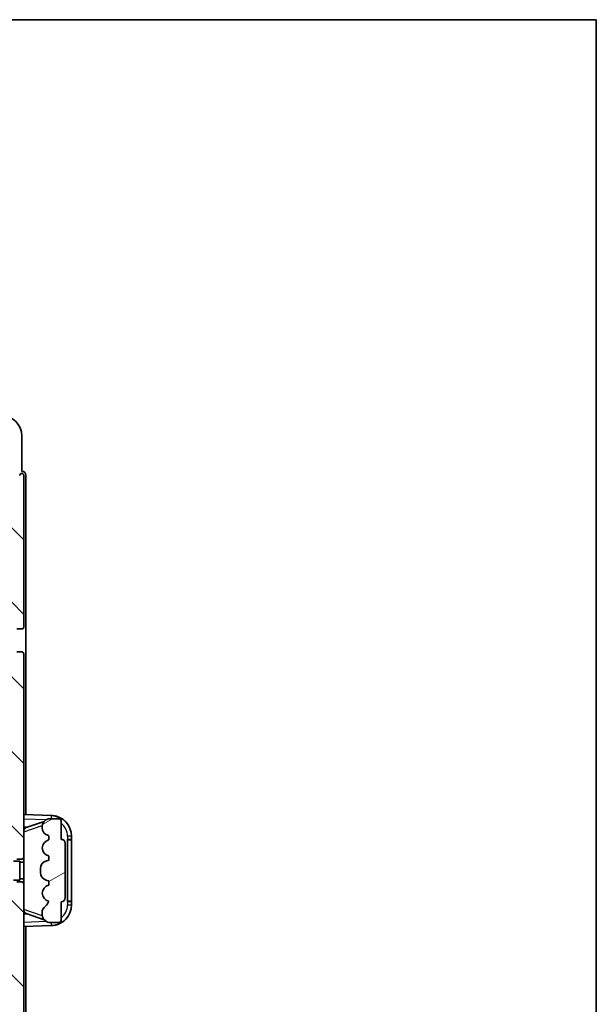
# Model space of a CAD drawing. Units: millimetres. Extents: x 58 to 8535, y 32 to 1156.
# Drawn here: x 3057 to 3196, y 919 to 1156 of the extents above; entities that cross this region are included whole.
import ezdxf

# ---------------------------------------------------------------- set-up
doc = ezdxf.new("R2010")
doc.units = ezdxf.units.MM
doc.header["$LTSCALE"] = 4
for name, color, linetype, lineweight in [('Border (ISO)', 7, 'Continuous', 35), ('Hatch (ISO)', 1, 'Continuous', 18), ('Visible (ISO)', 7, 'Continuous', 35), ('Visible Narrow (ISO)', 7, 'Continuous', 25)]:
    doc.layers.add(name, color=color, linetype=linetype, lineweight=lineweight)

# ---------------------------------------------------------------- blocks, each defined once
blk = doc.blocks.new('図面枠 tk図枠')
at = {"layer": 'Border (ISO)'}
for p, q in [((14.5, 289), (405.5, 289)), ((405.5, 289), (405.5, 8))]:
    blk.add_line(p, q, dxfattribs=at)

msp = doc.modelspace()

# ---------------------------------------------------------------- hatches: boundary and pattern name
at = {"layer": 'Hatch (ISO)'}
h = msp.add_hatch(dxfattribs=at)
h.set_pattern_fill('ANSI31', color=256, scale=101.6, angle=90.00021, style=0)
h.set_pattern_definition([(135.0002, (1574, 1e-06), (-8.98022, -8.98029), [])])
edge = h.paths.add_edge_path()
edge.add_line((3048.404, 977.609), (3054.904, 977.609))
edge.add_line((3054.904, 977.609), (3054.904, 959.359))
edge.add_line((3054.904, 959.359), (3048.404, 959.359))
edge.add_ellipse((3048.404, 958.859), major_axis=(0, 0.5), ratio=1, start_angle=0, end_angle=90)
edge.add_line((3047.904, 958.859), (3047.904, 942.859))
edge.add_ellipse((3048.404, 942.859), major_axis=(-0.5, 0), ratio=1, start_angle=0, end_angle=90)
edge.add_line((3048.404, 942.359), (3054.904, 942.359))
edge.add_line((3054.904, 942.359), (3054.904, 924.109))
edge.add_line((3054.904, 924.109), (3048.404, 924.109))
edge.add_ellipse((3048.404, 923.609), major_axis=(0, 0.5), ratio=1, start_angle=0, end_angle=90)
edge.add_line((3047.904, 923.609), (3047.904, 923.1297))
edge.add_ellipse((3048.404, 923.1297), major_axis=(-0.5, 0), ratio=1, start_angle=0, end_angle=60)
edge.add_line((3048.154, 922.6967), (3049.0559, 922.176))
edge.add_ellipse((3049.3059, 922.609), major_axis=(-0.25, -0.433), ratio=1, start_angle=0, end_angle=30)
edge.add_line((3049.3059, 922.109), (3049.4343, 922.109))
edge.add_ellipse((3049.4343, 922.609), major_axis=(0, -0.5), ratio=1, start_angle=0, end_angle=44.415309)
edge.add_ellipse((3050.904, 921.109), major_axis=(-1.1198, 1.1429), ratio=1, start_angle=91.169383, end_angle=360, ccw=False)
edge.add_ellipse((3049.4343, 919.609), major_axis=(0.3499, 0.3571), ratio=1, start_angle=0, end_angle=44.415309)
edge.add_line((3049.4343, 920.109), (3049.3059, 920.109))
edge.add_ellipse((3049.3059, 919.609), major_axis=(0, 0.5), ratio=1, start_angle=0, end_angle=30)
edge.add_line((3049.0559, 920.042), (3048.154, 919.5213))
edge.add_ellipse((3048.404, 919.0883), major_axis=(-0.25, 0.433), ratio=1, start_angle=0, end_angle=60)
edge.add_line((3047.904, 919.0883), (3047.904, 918.609))
edge.add_ellipse((3048.404, 918.609), major_axis=(-0.5, 0), ratio=1, start_angle=0, end_angle=90)
edge.add_line((3048.404, 918.109), (3054.904, 918.109))
edge.add_line((3054.904, 918.109), (3054.904, 903.859))
edge.add_line((3054.904, 903.859), (3048.404, 903.859))
edge.add_ellipse((3048.404, 903.359), major_axis=(0, 0.5), ratio=1, start_angle=0, end_angle=90)
edge.add_line((3047.904, 903.359), (3047.904, 887.359))
edge.add_ellipse((3048.404, 887.359), major_axis=(-0.5, 0), ratio=1, start_angle=0, end_angle=90)
edge.add_line((3048.404, 886.859), (3054.904, 886.859))
edge.add_line((3054.904, 886.859), (3054.904, 865.109))
edge.add_line((3054.904, 865.109), (3048.404, 865.109))
edge.add_ellipse((3048.404, 864.609), major_axis=(0, 0.5), ratio=1, start_angle=0, end_angle=90)
edge.add_line((3047.904, 864.609), (3047.904, 864.1297))
edge.add_ellipse((3048.404, 864.1297), major_axis=(-0.5, 0), ratio=1, start_angle=0, end_angle=60)
edge.add_line((3048.154, 863.6967), (3049.0559, 863.176))
edge.add_ellipse((3049.3059, 863.609), major_axis=(-0.25, -0.433), ratio=1, start_angle=0, end_angle=30)
edge.add_line((3049.3059, 863.109), (3049.4343, 863.109))
edge.add_ellipse((3049.4343, 863.609), major_axis=(0, -0.5), ratio=1, start_angle=0, end_angle=44.415309)
edge.add_ellipse((3050.904, 862.109), major_axis=(-1.1198, 1.1429), ratio=1, start_angle=91.169383, end_angle=360, ccw=False)
edge.add_ellipse((3049.4343, 860.609), major_axis=(0.3499, 0.3571), ratio=1, start_angle=0, end_angle=44.415309)
edge.add_line((3049.4343, 861.109), (3049.3059, 861.109))
edge.add_ellipse((3049.3059, 860.609), major_axis=(0, 0.5), ratio=1, start_angle=0, end_angle=30)
edge.add_line((3049.0559, 861.042), (3048.154, 860.5213))
edge.add_ellipse((3048.404, 860.0883), major_axis=(-0.25, 0.433), ratio=1, start_angle=0, end_angle=60)
edge.add_line((3047.904, 860.0883), (3047.904, 859.609))
edge.add_ellipse((3048.404, 859.609), major_axis=(-0.5, 0), ratio=1, start_angle=0, end_angle=90)
edge.add_line((3048.404, 859.109), (3051.904, 859.109))
edge.add_ellipse((3051.904, 858.109), major_axis=(0, 1), ratio=1, start_angle=180, end_angle=360, ccw=False)
edge.add_line((3051.904, 857.109), (3048.404, 857.109))
edge.add_ellipse((3048.404, 856.609), major_axis=(0, 0.5), ratio=1, start_angle=0, end_angle=90)
edge.add_line((3047.904, 856.609), (3047.904, 848.659))
edge.add_ellipse((3048.204, 848.659), major_axis=(-0.3, 0), ratio=1, start_angle=0, end_angle=90)
edge.add_line((3048.204, 848.359), (3048.904, 848.359))
edge.add_line((3048.904, 848.359), (3048.904, 842.909))
edge.add_ellipse((3049.204, 842.909), major_axis=(-0.3, 0), ratio=1, start_angle=0, end_angle=90)
edge.add_line((3049.204, 842.609), (3050.604, 842.609))
edge.add_ellipse((3050.604, 842.909), major_axis=(0, -0.3), ratio=1, start_angle=0, end_angle=90)
edge.add_line((3050.904, 842.909), (3050.904, 855.109))
edge.add_line((3050.904, 855.109), (3054.554, 855.109))
edge.add_line((3054.554, 855.109), (3055.554, 856.109))
edge.add_line((3055.554, 856.109), (3055.554, 857.009))
edge.add_ellipse((3056.229, 856.9293), major_axis=(-0.675, 0.0797), ratio=1, start_angle=193.465843, end_angle=360, ccw=False)
edge.add_line((3056.904, 857.009), (3056.904, 855.609))
edge.add_ellipse((3057.404, 855.609), major_axis=(-0.5, 0), ratio=1, start_angle=0, end_angle=180)
edge.add_line((3057.904, 855.609), (3057.904, 892.109))
edge.add_ellipse((3057.404, 892.109), major_axis=(0.5, 0), ratio=1, start_angle=0, end_angle=90)
edge.add_line((3057.404, 892.609), (3056.204, 892.609))
edge.add_ellipse((3056.204, 892.309), major_axis=(0, 0.3), ratio=1, start_angle=0, end_angle=90)
edge.add_line((3055.904, 892.309), (3055.904, 889.859))
edge.add_line((3055.904, 889.859), (3050.904, 889.859))
edge.add_line((3050.904, 889.859), (3050.904, 900.859))
edge.add_line((3050.904, 900.859), (3055.904, 900.859))
edge.add_line((3055.904, 900.859), (3055.904, 898.409))
edge.add_ellipse((3056.204, 898.409), major_axis=(-0.3, 0), ratio=1, start_angle=0, end_angle=90)
edge.add_line((3056.204, 898.109), (3057.404, 898.109))
edge.add_ellipse((3057.404, 898.609), major_axis=(0, -0.5), ratio=1, start_angle=0, end_angle=90)
edge.add_line((3057.904, 898.609), (3057.904, 947.609))
edge.add_ellipse((3057.404, 947.609), major_axis=(0.5, 0), ratio=1, start_angle=0, end_angle=90)
edge.add_line((3057.404, 948.109), (3056.204, 948.109))
edge.add_ellipse((3056.204, 947.809), major_axis=(0, 0.3), ratio=1, start_angle=0, end_angle=90)
edge.add_line((3055.904, 947.809), (3055.904, 945.359))
edge.add_line((3055.904, 945.359), (3050.904, 945.359))
edge.add_line((3050.904, 945.359), (3050.904, 956.359))
edge.add_line((3050.904, 956.359), (3055.904, 956.359))
edge.add_line((3055.904, 956.359), (3055.904, 953.909))
edge.add_ellipse((3056.204, 953.909), major_axis=(-0.3, 0), ratio=1, start_angle=0, end_angle=90)
edge.add_line((3056.204, 953.609), (3057.404, 953.609))
edge.add_ellipse((3057.404, 954.109), major_axis=(0, -0.5), ratio=1, start_angle=0, end_angle=90)
edge.add_line((3057.904, 954.109), (3057.904, 1003.109))
edge.add_ellipse((3057.404, 1003.109), major_axis=(0.5, 0), ratio=1, start_angle=0, end_angle=90)
edge.add_line((3057.404, 1003.609), (3056.204, 1003.609))
edge.add_ellipse((3056.204, 1003.309), major_axis=(0, 0.3), ratio=1, start_angle=0, end_angle=90)
edge.add_line((3055.904, 1003.309), (3055.904, 1000.859))
edge.add_line((3055.904, 1000.859), (3050.904, 1000.859))
edge.add_line((3050.904, 1000.859), (3050.904, 1011.859))
edge.add_line((3050.904, 1011.859), (3055.904, 1011.859))
edge.add_line((3055.904, 1011.859), (3055.904, 1009.409))
edge.add_ellipse((3056.204, 1009.409), major_axis=(-0.3, 0), ratio=1, start_angle=0, end_angle=90)
edge.add_line((3056.204, 1009.109), (3057.404, 1009.109))
edge.add_ellipse((3057.404, 1009.609), major_axis=(0, -0.5), ratio=1, start_angle=0, end_angle=90)
edge.add_line((3057.904, 1009.609), (3057.904, 1046.109))
edge.add_ellipse((3057.404, 1046.109), major_axis=(0.5, 0), ratio=1, start_angle=0, end_angle=180)
edge.add_line((3056.904, 1046.109), (3056.904, 1044.709))
edge.add_ellipse((3056.229, 1044.7887), major_axis=(0.675, -0.0797), ratio=1, start_angle=193.465843, end_angle=360, ccw=False)
edge.add_line((3055.554, 1044.709), (3055.554, 1045.609))
edge.add_line((3055.554, 1045.609), (3054.554, 1046.609))
edge.add_line((3054.554, 1046.609), (3050.904, 1046.609))
edge.add_line((3050.904, 1046.609), (3050.904, 1058.809))
edge.add_ellipse((3050.604, 1058.809), major_axis=(0.3, 0), ratio=1, start_angle=0, end_angle=90)
edge.add_line((3050.604, 1059.109), (3049.204, 1059.109))
edge.add_ellipse((3049.204, 1058.809), major_axis=(0, 0.3), ratio=1, start_angle=0, end_angle=90)
edge.add_line((3048.904, 1058.809), (3048.904, 1053.359))
edge.add_line((3048.904, 1053.359), (3048.204, 1053.359))
edge.add_ellipse((3048.204, 1053.059), major_axis=(0, 0.3), ratio=1, start_angle=0, end_angle=90)
edge.add_line((3047.904, 1053.059), (3047.904, 1045.109))
edge.add_ellipse((3048.404, 1045.109), major_axis=(-0.5, 0), ratio=1, start_angle=0, end_angle=90)
edge.add_line((3048.404, 1044.609), (3051.904, 1044.609))
edge.add_ellipse((3051.904, 1043.609), major_axis=(0, 1), ratio=1, start_angle=180, end_angle=360, ccw=False)
edge.add_line((3051.904, 1042.609), (3048.404, 1042.609))
edge.add_ellipse((3048.404, 1042.109), major_axis=(0, 0.5), ratio=1, start_angle=0, end_angle=90)
edge.add_line((3047.904, 1042.109), (3047.904, 1041.6297))
edge.add_ellipse((3048.404, 1041.6297), major_axis=(-0.5, 0), ratio=1, start_angle=0, end_angle=60)
edge.add_line((3048.154, 1041.1967), (3049.0559, 1040.676))
edge.add_ellipse((3049.3059, 1041.109), major_axis=(-0.25, -0.433), ratio=1, start_angle=0, end_angle=30)
edge.add_line((3049.3059, 1040.609), (3049.4343, 1040.609))
edge.add_ellipse((3049.4343, 1041.109), major_axis=(0, -0.5), ratio=1, start_angle=0, end_angle=44.415309)
edge.add_ellipse((3050.904, 1039.609), major_axis=(-1.1198, 1.1429), ratio=1, start_angle=91.169383, end_angle=360, ccw=False)
edge.add_ellipse((3049.4343, 1038.109), major_axis=(0.3499, 0.3571), ratio=1, start_angle=0, end_angle=44.415309)
edge.add_line((3049.4343, 1038.609), (3049.3059, 1038.609))
edge.add_ellipse((3049.3059, 1038.109), major_axis=(0, 0.5), ratio=1, start_angle=0, end_angle=30)
edge.add_line((3049.0559, 1038.542), (3048.154, 1038.0213))
edge.add_ellipse((3048.404, 1037.5883), major_axis=(-0.25, 0.433), ratio=1, start_angle=0, end_angle=60)
edge.add_line((3047.904, 1037.5883), (3047.904, 1037.109))
edge.add_ellipse((3048.404, 1037.109), major_axis=(-0.5, 0), ratio=1, start_angle=0, end_angle=90)
edge.add_line((3048.404, 1036.609), (3054.904, 1036.609))
edge.add_line((3054.904, 1036.609), (3054.904, 1014.859))
edge.add_line((3054.904, 1014.859), (3048.404, 1014.859))
edge.add_ellipse((3048.404, 1014.359), major_axis=(0, 0.5), ratio=1, start_angle=0, end_angle=90)
edge.add_line((3047.904, 1014.359), (3047.904, 998.359))
edge.add_ellipse((3048.404, 998.359), major_axis=(-0.5, 0), ratio=1, start_angle=0, end_angle=90)
edge.add_line((3048.404, 997.859), (3054.904, 997.859))
edge.add_line((3054.904, 997.859), (3054.904, 983.609))
edge.add_line((3054.904, 983.609), (3048.404, 983.609))
edge.add_ellipse((3048.404, 983.109), major_axis=(0, 0.5), ratio=1, start_angle=0, end_angle=90)
edge.add_line((3047.904, 983.109), (3047.904, 982.6297))
edge.add_ellipse((3048.404, 982.6297), major_axis=(-0.5, 0), ratio=1, start_angle=0, end_angle=60)
edge.add_line((3048.154, 982.1967), (3049.0559, 981.676))
edge.add_ellipse((3049.3059, 982.109), major_axis=(-0.25, -0.433), ratio=1, start_angle=0, end_angle=30)
edge.add_line((3049.3059, 981.609), (3049.4343, 981.609))
edge.add_ellipse((3049.4343, 982.109), major_axis=(0, -0.5), ratio=1, start_angle=0, end_angle=44.415309)
edge.add_ellipse((3050.904, 980.609), major_axis=(-1.1198, 1.1429), ratio=1, start_angle=91.169383, end_angle=360, ccw=False)
edge.add_ellipse((3049.4343, 979.109), major_axis=(0.3499, 0.3571), ratio=1, start_angle=0, end_angle=44.415309)
edge.add_line((3049.4343, 979.609), (3049.3059, 979.609))
edge.add_ellipse((3049.3059, 979.109), major_axis=(0, 0.5), ratio=1, start_angle=0, end_angle=30)
edge.add_line((3049.0559, 979.542), (3048.154, 979.0213))
edge.add_ellipse((3048.404, 978.5883), major_axis=(-0.25, 0.433), ratio=1, start_angle=0, end_angle=60)
edge.add_line((3047.904, 978.5883), (3047.904, 978.109))
edge.add_ellipse((3048.404, 978.109), major_axis=(-0.5, 0), ratio=1, start_angle=0, end_angle=90)
h = msp.add_hatch(dxfattribs=at)
h.set_pattern_fill('ANSI31', color=256, scale=101.6, angle=-14.999978, style=0)
h.set_pattern_definition([(30, (1574, 1e-06), (-6.35, 10.99852), [])])
edge = h.paths.add_edge_path()
edge.add_ellipse((3066.904, 957.384), major_axis=(1, 0), ratio=1, start_angle=0, end_angle=90)
edge.add_line((3066.904, 958.384), (3066.904, 962.859))
edge.add_ellipse((3066.404, 962.859), major_axis=(0.5, 0), ratio=1, start_angle=0, end_angle=90)
edge.add_line((3066.404, 963.359), (3063.904, 963.359))
edge.add_line((3063.904, 963.359), (3063.8189, 963.3377))
edge.add_ellipse((3064.304, 961.3975), major_axis=(-0.4851, 1.9403), ratio=1, start_angle=0, end_angle=75.963757)
edge.add_line((3062.304, 961.3975), (3062.304, 961.2206))
edge.add_ellipse((3064.304, 961.2206), major_axis=(-2, 0), ratio=1, start_angle=0, end_angle=75.963757)
edge.add_line((3063.8189, 959.2803), (3063.904, 959.259))
edge.add_line((3063.904, 959.259), (3063.904, 958.259))
edge.add_line((3063.904, 958.259), (3063.8652, 958.2493))
edge.add_ellipse((3064.3502, 956.309), major_axis=(-0.4851, 1.9403), ratio=1, start_angle=0, end_angle=151.927513)
edge.add_line((3063.8652, 954.3687), (3063.904, 954.359))
edge.add_line((3063.904, 954.359), (3063.904, 953.359))
edge.add_line((3063.904, 953.359), (3063.4189, 953.2377))
edge.add_ellipse((3063.904, 951.2975), major_axis=(-0.4851, 1.9403), ratio=1, start_angle=0, end_angle=75.963757)
edge.add_line((3061.904, 951.2975), (3061.904, 950.4206))
edge.add_ellipse((3063.904, 950.4206), major_axis=(-2, 0), ratio=1, start_angle=0, end_angle=75.963757)
edge.add_line((3063.4189, 948.4803), (3063.904, 948.359))
edge.add_line((3063.904, 948.359), (3063.904, 947.359))
edge.add_line((3063.904, 947.359), (3063.8652, 947.3493))
edge.add_ellipse((3064.3502, 945.409), major_axis=(-0.4851, 1.9403), ratio=1, start_angle=0, end_angle=151.927513)
edge.add_line((3063.8652, 943.4687), (3063.904, 943.459))
edge.add_ellipse((3061.954, 943.9036), major_axis=(1.95, -0.4446), ratio=1, start_angle=318.82231, end_angle=360, ccw=False)
edge.add_ellipse((3064.304, 940.6666), major_axis=(-1.175, 1.6185), ratio=1, start_angle=0, end_angle=54.020827)
edge.add_line((3062.304, 940.6666), (3062.304, 940.3364))
edge.add_ellipse((3064.304, 940.3364), major_axis=(-2, 0), ratio=1, start_angle=0, end_angle=71.029592)
edge.add_line((3063.6539, 938.445), (3063.904, 938.359))
edge.add_line((3063.904, 938.359), (3066.404, 938.359))
edge.add_ellipse((3066.404, 938.859), major_axis=(0, -0.5), ratio=1, start_angle=0, end_angle=90)
edge.add_line((3066.904, 938.859), (3066.904, 943.334))
edge.add_ellipse((3066.904, 944.334), major_axis=(0, -1), ratio=1, start_angle=0, end_angle=90)
edge.add_line((3067.904, 944.334), (3067.904, 957.384))

# ---------------------------------------------------------------- linework, layer by layer
at = {"layer": 'Visible (ISO)'}
for p, q in [((3057.404, 1047.109), (3057.404, 1055.6121)), ((3057.4046, 1047.109), (3057.404, 1047.109)), ((3057.904, 1009.609), (3057.904, 1046.109)), ((3058.404, 964.3415), (3058.404, 1046.1096)), ((3056.204, 1009.109), (3057.404, 1009.109)), ((3057.404, 1003.609), (3056.204, 1003.609)), ((3057.904, 954.109), (3057.904, 1003.109)), ((3064.5785, 964.1259), (3057.904, 964.359)), ((3058.4795, 961.224), (3062.7991, 962.7148)), ((3063.904, 963.359), (3063.8189, 963.3377)), ((3066.404, 963.359), (3063.904, 963.359)), ((3066.904, 958.384), (3066.904, 962.859)), ((3057.904, 961.359), (3058.7818, 961.3284)), ((3062.304, 961.3975), (3062.304, 961.2206)), ((3063.8189, 959.2803), (3063.904, 959.259)), ((3063.904, 959.259), (3063.904, 958.259)), ((3069.404, 958.359), (3069.404, 959.129)), ((3063.904, 958.259), (3063.8652, 958.2493)), ((3067.904, 944.334), (3067.904, 957.384)), ((3068.404, 958.359), (3068.4389, 958.359)), ((3068.404, 943.359), (3068.404, 958.359)), ((3068.404, 958.259), (3069.404, 958.259)), ((3069.404, 958.359), (3068.4389, 958.359)), ((3069.404, 958.259), (3069.404, 958.359)), ((3069.404, 943.459), (3069.404, 958.259)), ((3063.8652, 954.3687), (3063.904, 954.359)), ((3063.904, 954.359), (3063.904, 953.359)), ((3055.404, 953.159), (3056.904, 953.159)), ((3056.204, 953.609), (3057.404, 953.609)), ((3056.904, 948.559), (3056.904, 953.159)), ((3057.904, 952.859), (3056.904, 952.859)), ((3057.904, 947.609), (3057.904, 954.109)), ((3063.904, 953.359), (3063.4189, 953.2377)), ((3061.904, 951.2975), (3061.904, 950.4206)), ((3055.404, 948.559), (3056.904, 948.559)), ((3057.404, 948.109), (3056.204, 948.109)), ((3057.904, 948.859), (3056.904, 948.859)), ((3057.904, 898.609), (3057.904, 947.609)), ((3063.4189, 948.4803), (3063.904, 948.359)), ((3063.904, 947.359), (3063.8652, 947.3493)), ((3063.904, 948.359), (3063.904, 947.359)), ((3063.8652, 943.4687), (3063.904, 943.459)), ((3066.904, 938.859), (3066.904, 943.334)), ((3069.404, 943.459), (3068.404, 943.459)), ((3068.4389, 943.359), (3068.404, 943.359)), ((3068.4389, 943.359), (3069.404, 943.359)), ((3069.404, 943.359), (3069.404, 943.459)), ((3069.404, 942.589), (3069.404, 943.359)), ((3058.7818, 940.3897), (3057.904, 940.359)), ((3062.8194, 938.9963), (3058.4795, 940.494)), ((3062.304, 940.6666), (3062.304, 940.3364)), ((3063.6539, 938.445), (3063.904, 938.359)), ((3063.904, 938.359), (3066.404, 938.359)), ((3057.904, 937.359), (3064.5785, 937.5921)), ((3058.404, 855.6084), (3058.404, 937.3765))]:
    msp.add_line(p, q, dxfattribs=at)
for centre, radius, start, end in [((3057.404, 1046.109), 0.5, 0, 180), ((3057.404, 1009.609), 0.5, 270, 0), ((3057.404, 1003.109), 0.5, 0, 90), ((3064.404, 959.129), 5, 0, 88), ((3064.304, 961.3975), 2, 104.036243, 180), ((3066.404, 962.859), 0.5, 0, 90), ((3064.304, 961.2206), 2, 180, 255.963757), ((3064.3502, 956.309), 2, 104.036243, 255.963757), ((3066.904, 957.384), 1, 0, 90), ((3057.404, 954.109), 0.5, 270, 0), ((3063.904, 951.2975), 2, 104.036243, 180), ((3063.904, 950.4206), 2, 180, 255.963757), ((3057.404, 947.609), 0.5, 0, 90), ((3064.3502, 945.409), 2, 104.036243, 255.963757), ((3061.954, 943.9036), 2, 305.979173, 347.156863), ((3064.404, 942.589), 5, 272, 0), ((3066.904, 944.334), 1, 270, 0), ((3064.304, 940.6666), 2, 125.979173, 180), ((3064.304, 940.3364), 2, 180, 251.029592), ((3066.404, 938.859), 0.5, 270, 0)]:
    msp.add_arc(centre, radius, start, end, dxfattribs=at)
for centre, major_axis, ratio, start_param, end_param in [((3052.401, 1055.606), (3.5398, 3.5398), 0.99878277, 5.49839613, 7.06797448), ((3057.4034, 1046.1084), (0.708, 0.708), 0.99878277, 5.49839613, 7.06797448), ((3058.904, 960.3126), (-0.844, 0.6015), 0.89174475, 5.71699644, 6.84937417), ((3058.904, 941.4054), (-0.844, -0.6015), 0.89174475, 5.71699644, 6.84937417)]:
    msp.add_ellipse(centre, major_axis=major_axis, ratio=ratio, start_param=start_param, end_param=end_param, dxfattribs=at)
for points, knots in [([(3064.5785, 964.1259), (3064.6038, 964.125), (3064.6291, 964.124), (3064.8331, 964.1137), (3065.011, 964.0952), (3065.2458, 964.058), (3065.3043, 964.0476), (3065.6276, 963.9845), (3065.8903, 963.9108), (3066.3703, 963.7324), (3066.5914, 963.6317), (3066.952, 963.4346), (3067.0977, 963.3448), (3067.3417, 963.177), (3067.4438, 963.1008), (3067.5891, 962.9838), (3067.6373, 962.9433), (3067.7061, 962.8836), (3067.7287, 962.8635), (3067.7723, 962.8243), (3067.7929, 962.8055), (3067.8138, 962.7859)], [0, 0, 0, 0, 0.007734348, 0.007734348, 0.062383961, 0.062383961, 0.080578005, 0.080578005, 0.16325619, 0.16325619, 0.235395077, 0.235395077, 0.286657754, 0.286657754, 0.325588593, 0.325588593, 0.34586157, 0.34586157, 0.356225213, 0.356225213, 0.366678878, 0.366678878, 0.366678878, 0.366678878]), ([(3067.8138, 938.9321), (3067.7921, 938.9118), (3067.7705, 938.8921), (3067.7256, 938.8517), (3067.7025, 938.8313), (3067.6324, 938.7704), (3067.5836, 938.7297), (3067.4363, 938.6115), (3067.3333, 938.5349), (3067.0759, 938.3588), (3066.9168, 938.2623), (3066.524, 938.0532), (3066.2838, 937.9486), (3065.8069, 937.7835), (3065.5682, 937.7203), (3065.0806, 937.6287), (3064.8287, 937.6008), (3064.5785, 937.5921)], [0, 0, 0, 0, 0.010324666, 0.010324666, 0.020594432, 0.020594432, 0.040813568, 0.040813568, 0.07993168, 0.07993168, 0.135515863, 0.135515863, 0.213475131, 0.213475131, 0.288233113, 0.288233113, 0.364668473, 0.364668473, 0.364668473, 0.364668473])]:
    msp.add_open_spline(points, degree=3, knots=knots, dxfattribs=at)
at = {"layer": 'Visible Narrow (ISO)'}
for p, q in [((3057.904, 963.3596), (3063.3749, 963.1686)), ((3057.904, 960.228), (3062.3367, 961.7578)), ((3069.404, 959.129), (3068.4389, 959.129)), ((3068.4389, 959.129), (3068.4389, 958.359)), ((3068.4389, 943.359), (3068.4389, 942.589)), ((3068.4389, 942.589), (3069.404, 942.589)), ((3062.3399, 939.9591), (3057.904, 941.49)), ((3063.4037, 938.5505), (3057.904, 938.3584))]:
    msp.add_line(p, q, dxfattribs=at)
for centre, start, end in [((3064.4389, 959.129), 0, 51.955368), ((3064.4389, 942.589), 308.044632, 0)]:
    msp.add_arc(centre, 4, start, end, dxfattribs=at)
for centre, major_axis, start_param, end_param in [((3064.5436, 963.1265), (0.0349, 0.9994), 4.94836836, 6.28318531), ((3064.5436, 938.5915), (0.0349, -0.9994), 0, 1.33481695)]:
    msp.add_ellipse(centre, major_axis=major_axis, ratio=0.03487826, start_param=start_param, end_param=end_param, dxfattribs=at)

# ---------------------------------------------------------------- block references
at = {"xscale": 4, "yscale": 4, "zscale": 4}
msp.add_blockref('図面枠 tk図枠', (1574, 0), dxfattribs=at)

doc.saveas('drawing.dxf')
